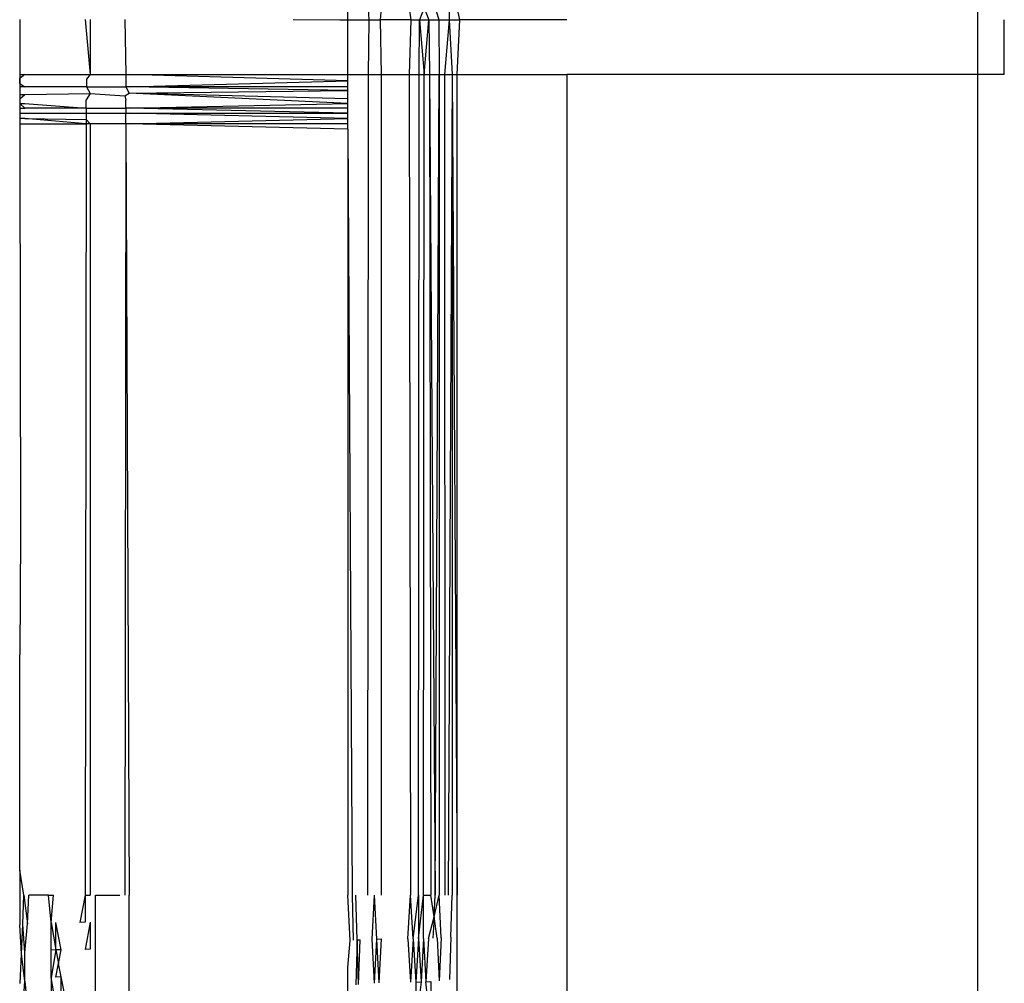
# Model space of a CAD drawing. Extents: x -41 to 32, y -57 to 46.
# Drawn here: x -37 to -37, y 27 to 27 of the extents above; entities that cross this region are included whole.
import ezdxf

# ---------------------------------------------------------------- set-up
doc = ezdxf.new("R2010")
doc.units = 0
doc.header["$MEASUREMENT"] = 0
doc.layers.get('0').update_dxf_attribs({"linetype": 'CONTINUOUS'})

msp = doc.modelspace()

# ---------------------------------------------------------------- linework, layer by layer
for p, q in [((-37.07054, 29.52519), (-37.07054, 25.44376)), ((-37.29706, 27.20888), (-37.29706, 27.21314)), ((-37.28946, 27.20888), (-37.28966, 27.21316)), ((-37.28528, 27.20888), (-37.28491, 27.21317)), ((-37.27501, 27.2132), (-37.27444, 27.20888)), ((-37.2696, 27.21321), (-37.27125, 27.20888)), ((-37.2696, 27.21321), (-37.26788, 27.20888)), ((-37.26565, 27.21322), (-37.26434, 27.20888)), ((-37.2568, 27.20888), (-37.25777, 27.21324)), ((-37.26062, 27.21231), (-37.26065, 27.20888)), ((-37.41511, 27.20892), (-37.41517, 27.1892)), ((-37.39165, 27.20893), (-37.38977, 27.1892)), ((-37.38977, 27.20894), (-37.38977, 27.1892)), ((-37.3773, 27.20894), (-37.37693, 27.1892)), ((-37.31675, 27.20898), (-37.29993, 27.20888)), ((-37.29993, 27.20888), (-37.29706, 27.20888)), ((-37.29706, 27.1892), (-37.29706, 27.20888)), ((-37.29706, 27.20888), (-37.28946, 27.20888)), ((-37.28967, 27.1892), (-37.28946, 27.20888)), ((-37.28946, 27.20888), (-37.28528, 27.20888)), ((-37.28491, 27.1892), (-37.28528, 27.20888)), ((-37.27444, 27.20888), (-37.28528, 27.20888)), ((-37.27444, 27.20888), (-37.27497, 27.1892)), ((-37.27444, 27.20888), (-37.27125, 27.20888)), ((-37.27143, 27.1892), (-37.27125, 27.20888)), ((-37.27125, 27.20888), (-37.26962, 27.1892)), ((-37.27125, 27.20888), (-37.26788, 27.20888)), ((-37.26962, 27.1892), (-37.26788, 27.20888)), ((-37.26788, 27.20888), (-37.26768, 27.1892)), ((-37.26788, 27.20888), (-37.26434, 27.20888)), ((-37.26434, 27.20888), (-37.26416, 27.1892)), ((-37.26434, 27.20888), (-37.26065, 27.20888)), ((-37.26065, 27.20888), (-37.26232, 27.1892)), ((-37.26065, 27.20888), (-37.25958, 27.1892)), ((-37.26065, 27.20888), (-37.2568, 27.20888)), ((-37.25777, 27.1892), (-37.2568, 27.20888)), ((-37.21832, 27.20888), (-37.2568, 27.20888)), ((-37.06084, 27.1892), (-37.06084, 27.20888)), ((-37.41517, 27.1892), (-37.41517, 27.1877)), ((-37.41517, 27.1892), (-37.41335, 27.1892)), ((-37.41335, 27.1892), (-37.41517, 27.1877)), ((-37.41335, 27.1892), (-37.38977, 27.1892)), ((-37.38977, 27.1892), (-37.39118, 27.18753)), ((-37.38977, 27.1892), (-37.37693, 27.1892)), ((-37.37693, 27.1892), (-37.3758, 27.1892)), ((-37.37693, 27.1892), (-37.37693, 27.18473)), ((-37.3758, 27.1892), (-37.29706, 27.1892)), ((-37.29706, 27.18688), (-37.3758, 27.1892)), ((-37.29706, 27.18688), (-37.29706, 27.1892)), ((-37.29706, 27.1892), (-37.28967, 27.1892)), ((-37.28986, 26.89392), (-37.28967, 27.1892)), ((-37.28967, 27.1892), (-37.28491, 27.1892)), ((-37.28491, 26.89392), (-37.28491, 27.1892)), ((-37.28491, 27.1892), (-37.27497, 27.1892)), ((-37.27497, 27.1892), (-37.27449, 26.89392)), ((-37.27497, 27.1892), (-37.27143, 27.1892)), ((-37.27166, 26.89392), (-37.27143, 27.1892)), ((-37.27143, 27.1892), (-37.26962, 27.1892)), ((-37.26984, 26.89392), (-37.26962, 27.1892)), ((-37.26962, 27.1892), (-37.26768, 27.1892)), ((-37.26768, 27.1892), (-37.26726, 26.89392)), ((-37.26768, 27.1892), (-37.26565, 26.89392)), ((-37.26768, 27.1892), (-37.26416, 27.1892)), ((-37.26565, 26.89392), (-37.26416, 27.1892)), ((-37.26416, 27.1892), (-37.26416, 26.89392)), ((-37.26416, 27.1892), (-37.26232, 27.1892)), ((-37.26232, 27.1892), (-37.26216, 26.89392)), ((-37.26232, 27.1892), (-37.25958, 27.1892)), ((-37.25958, 27.1892), (-37.26101, 26.89392)), ((-37.25958, 27.1892), (-37.25958, 26.89392)), ((-37.25958, 27.1892), (-37.25779, 26.89392)), ((-37.25958, 27.1892), (-37.25777, 27.1892)), ((-37.25779, 26.89392), (-37.25777, 27.1892)), ((-37.25777, 27.1892), (-37.21832, 27.1892)), ((-37.06084, 27.1892), (-37.21832, 27.1892)), ((-37.21832, 27.1892), (-37.21814, 25.84312)), ((-37.41517, 27.18588), (-37.41517, 27.1877)), ((-37.41517, 27.1877), (-37.41517, 27.18473)), ((-37.41517, 27.18588), (-37.41517, 27.18473)), ((-37.41517, 27.18588), (-37.41335, 27.18473)), ((-37.41517, 27.18588), (-37.41517, 27.18343)), ((-37.41517, 27.18473), (-37.41517, 27.18343)), ((-37.41335, 27.18473), (-37.41517, 27.18473)), ((-37.39118, 27.18473), (-37.41335, 27.18473)), ((-37.39118, 27.18753), (-37.39118, 27.18473)), ((-37.39118, 27.18473), (-37.38977, 27.18231)), ((-37.39118, 27.18473), (-37.37693, 27.18473)), ((-37.3758, 27.18473), (-37.37693, 27.18473)), ((-37.37693, 27.18473), (-37.3758, 27.18248)), ((-37.3758, 27.18473), (-37.29706, 27.18688)), ((-37.29706, 27.18343), (-37.3758, 27.18473)), ((-37.29706, 27.18473), (-37.3758, 27.18473)), ((-37.29706, 27.18473), (-37.29706, 27.18688)), ((-37.29706, 27.18343), (-37.29706, 27.18473)), ((-37.41517, 27.18343), (-37.41517, 27.182)), ((-37.41517, 27.182), (-37.41336, 27.18202)), ((-37.41517, 27.18045), (-37.41336, 27.18202)), ((-37.41517, 27.182), (-37.41517, 27.18045)), ((-37.41336, 27.18202), (-37.38977, 27.18231)), ((-37.38977, 27.18231), (-37.39119, 27.18011)), ((-37.38977, 27.18231), (-37.3773, 27.18151)), ((-37.3773, 27.18151), (-37.3758, 27.18248)), ((-37.3773, 27.18151), (-37.37694, 27.17991)), ((-37.3758, 27.18248), (-37.29706, 27.18343)), ((-37.29706, 27.18045), (-37.3758, 27.18248)), ((-37.29706, 27.17879), (-37.3758, 27.18248)), ((-37.29706, 27.18045), (-37.29706, 27.18343)), ((-37.41517, 27.18045), (-37.41517, 27.17879)), ((-37.41517, 27.17879), (-37.41517, 27.17705)), ((-37.41336, 27.17705), (-37.41517, 27.17879)), ((-37.41517, 27.17879), (-37.41336, 27.17877)), ((-37.41336, 27.17877), (-37.3912, 27.17705)), ((-37.3912, 27.17705), (-37.39119, 27.18011)), ((-37.37694, 27.17705), (-37.37694, 27.17991)), ((-37.3758, 27.17705), (-37.29706, 27.17879)), ((-37.29706, 27.17879), (-37.29706, 27.18045)), ((-37.29706, 27.17705), (-37.29706, 27.17879)), ((-37.41517, 27.17705), (-37.41517, 27.17523)), ((-37.41517, 27.17705), (-37.41336, 27.17705)), ((-37.41517, 27.17523), (-37.41517, 27.17335)), ((-37.41517, 27.17523), (-37.3912, 27.17523)), ((-37.3912, 27.17705), (-37.41336, 27.17705)), ((-37.3912, 27.17705), (-37.3912, 27.17523)), ((-37.3912, 27.17705), (-37.37694, 27.17705)), ((-37.3912, 27.17523), (-37.3912, 27.17297)), ((-37.3912, 27.17523), (-37.37694, 27.17523)), ((-37.37695, 27.17144), (-37.37694, 27.17523)), ((-37.3758, 27.17705), (-37.37694, 27.17705)), ((-37.37694, 27.17705), (-37.37694, 27.17523)), ((-37.37694, 27.17523), (-37.3758, 27.17523)), ((-37.29706, 27.17705), (-37.3758, 27.17705)), ((-37.29706, 27.17523), (-37.3758, 27.17705)), ((-37.3758, 27.17523), (-37.29706, 27.17523)), ((-37.29706, 27.17335), (-37.3758, 27.17523)), ((-37.29706, 27.17523), (-37.29706, 27.17705)), ((-37.29706, 27.17335), (-37.29706, 27.17523)), ((-37.41517, 27.17335), (-37.41517, 27.17144)), ((-37.41337, 27.17333), (-37.41517, 27.17335)), ((-37.41517, 27.17144), (-37.41517, 27.16951)), ((-37.41517, 27.17144), (-37.39121, 27.17144)), ((-37.41337, 27.17333), (-37.3912, 27.17297)), ((-37.39121, 27.17144), (-37.41337, 27.17333)), ((-37.39121, 27.17144), (-37.39165, 26.89392)), ((-37.3912, 27.17297), (-37.39121, 27.17144)), ((-37.38977, 27.17144), (-37.39121, 27.17144)), ((-37.3912, 27.17297), (-37.38977, 27.17144)), ((-37.38977, 27.17144), (-37.38977, 26.89392)), ((-37.37695, 27.17144), (-37.38977, 27.17144)), ((-37.37695, 27.17144), (-37.3773, 26.89392)), ((-37.37695, 27.17144), (-37.3758, 26.89392)), ((-37.3758, 27.17144), (-37.37695, 27.17144)), ((-37.3758, 27.17144), (-37.29706, 27.17335)), ((-37.29706, 27.17144), (-37.3758, 27.17144)), ((-37.29706, 27.16951), (-37.3758, 27.17144)), ((-37.29706, 27.17144), (-37.29706, 27.17335)), ((-37.29706, 27.16951), (-37.29706, 27.17144)), ((-37.41517, 27.16951), (-37.41512, 27.1632)), ((-37.29706, 27.16951), (-37.29704, 26.89392)), ((-37.29706, 27.16951), (-37.29556, 26.89392)), ((-37.41512, 27.1632), (-37.41486, 27.02394)), ((-37.41486, 27.02394), (-37.41516, 26.98042)), ((-37.41515, 26.90293), (-37.41516, 26.98042)), ((-37.41515, 26.90293), (-37.41517, 26.89392)), ((-37.41367, 26.89392), (-37.41515, 26.90293)), ((-37.41517, 26.89392), (-37.41515, 26.88318)), ((-37.41402, 26.88346), (-37.41367, 26.89392)), ((-37.41367, 26.89392), (-37.41237, 26.88363)), ((-37.41237, 26.88363), (-37.41185, 26.89392)), ((-37.40477, 26.89392), (-37.41185, 26.89392)), ((-37.40477, 26.89392), (-37.40302, 26.89392)), ((-37.4039, 26.88402), (-37.40477, 26.89392)), ((-37.4039, 26.88402), (-37.40302, 26.89392)), ((-37.39165, 26.89392), (-37.39356, 26.88412)), ((-37.39165, 26.89392), (-37.38977, 26.89392)), ((-37.39165, 26.89392), (-37.39165, 26.88413)), ((-37.38795, 26.85521), (-37.38795, 26.89392)), ((-37.38795, 26.89392), (-37.37912, 26.89392)), ((-37.3758, 26.71813), (-37.3758, 26.89392)), ((-37.29621, 26.87753), (-37.29704, 26.89392)), ((-37.29556, 26.89392), (-37.29517, 26.87766)), ((-37.29374, 26.87779), (-37.29426, 26.89392)), ((-37.28831, 26.87806), (-37.2875, 26.89392)), ((-37.28666, 26.87811), (-37.2875, 26.89392)), ((-37.27545, 26.87823), (-37.27449, 26.89392)), ((-37.27354, 26.87824), (-37.27449, 26.89392)), ((-37.27354, 26.87824), (-37.27166, 26.89392)), ((-37.27166, 26.87827), (-37.26984, 26.89392)), ((-37.27166, 26.89392), (-37.27166, 26.87827)), ((-37.26984, 26.8783), (-37.26984, 26.89392)), ((-37.26984, 26.89392), (-37.26726, 26.89392)), ((-37.26605, 26.88605), (-37.26726, 26.89392)), ((-37.26605, 26.88605), (-37.26416, 26.89392)), ((-37.26605, 26.88605), (-37.26565, 26.89392)), ((-37.26346, 26.87851), (-37.26416, 26.89392)), ((-37.26002, 26.87874), (-37.25958, 26.89392)), ((-37.25772, 26.87916), (-37.25779, 26.89392)), ((-37.41458, 26.87284), (-37.41515, 26.88318)), ((-37.41458, 26.87284), (-37.41402, 26.88346)), ((-37.41328, 26.8732), (-37.41402, 26.88346)), ((-37.41328, 26.8732), (-37.41237, 26.88363)), ((-37.4039, 26.87414), (-37.4039, 26.88402)), ((-37.4039, 26.88402), (-37.40212, 26.87421)), ((-37.40212, 26.87421), (-37.40212, 26.88406)), ((-37.40027, 26.87427), (-37.40212, 26.88406)), ((-37.39165, 26.88413), (-37.39356, 26.88412)), ((-37.38977, 26.88415), (-37.39165, 26.87436)), ((-37.38977, 26.88415), (-37.38977, 26.87441)), ((-37.2681, 26.87834), (-37.26605, 26.88605)), ((-37.26605, 26.88605), (-37.26644, 26.87839)), ((-37.26489, 26.87845), (-37.26605, 26.88605)), ((-37.29704, 26.86789), (-37.29621, 26.87753)), ((-37.29374, 26.87779), (-37.29426, 26.86161)), ((-37.29374, 26.87779), (-37.29259, 26.87787)), ((-37.29319, 26.86177), (-37.29374, 26.87779)), ((-37.29319, 26.86177), (-37.29259, 26.87787)), ((-37.2875, 26.86228), (-37.28831, 26.87806)), ((-37.2875, 26.86228), (-37.28666, 26.87811)), ((-37.28666, 26.87811), (-37.28491, 26.87815)), ((-37.28579, 26.86238), (-37.28666, 26.87811)), ((-37.28579, 26.86238), (-37.28491, 26.87815)), ((-37.27545, 26.87823), (-37.27449, 26.86258)), ((-37.27354, 26.87824), (-37.27449, 26.86258)), ((-37.27354, 26.87824), (-37.27259, 26.86262)), ((-37.27166, 26.87827), (-37.27259, 26.86262)), ((-37.27166, 26.87827), (-37.27075, 26.86268)), ((-37.26984, 26.8783), (-37.27075, 26.86268)), ((-37.26984, 26.8783), (-37.26896, 26.86275)), ((-37.2681, 26.87834), (-37.26896, 26.86275)), ((-37.26489, 26.87845), (-37.26416, 26.86307)), ((-37.26346, 26.87851), (-37.26416, 26.86307)), ((-37.26002, 26.87874), (-37.26049, 26.86352)), ((-37.25772, 26.84977), (-37.25772, 26.87916)), ((-37.41496, 26.86208), (-37.41458, 26.87284)), ((-37.41328, 26.86291), (-37.41458, 26.87284)), ((-37.41328, 26.86291), (-37.41328, 26.8732)), ((-37.40212, 26.87421), (-37.4039, 26.8643)), ((-37.40212, 26.87421), (-37.4039, 26.87414)), ((-37.4039, 26.8643), (-37.4039, 26.87414)), ((-37.40027, 26.87427), (-37.40212, 26.87421)), ((-37.40212, 26.87421), (-37.40119, 26.86935)), ((-37.40119, 26.86935), (-37.40027, 26.87427)), ((-37.38977, 26.87441), (-37.39165, 26.87436)), ((-37.40212, 26.86441), (-37.40119, 26.86935)), ((-37.40027, 26.8645), (-37.40119, 26.86935)), ((-37.29704, 26.84275), (-37.29704, 26.86789)), ((-37.41402, 26.85233), (-37.41328, 26.86291)), ((-37.41328, 26.86291), (-37.41237, 26.85302)), ((-37.40212, 26.85469), (-37.4039, 26.8643)), ((-37.4039, 26.8643), (-37.4039, 26.85454)), ((-37.40027, 26.8645), (-37.40212, 26.86441)), ((-37.40027, 26.8548), (-37.40027, 26.8645)), ((-37.39838, 26.85488), (-37.40027, 26.8645)), ((-37.27075, 26.86268), (-37.27259, 26.84707)), ((-37.27259, 26.86262), (-37.27075, 26.86268)), ((-37.27259, 26.86262), (-37.27259, 26.84707)), ((-37.26896, 26.86275), (-37.26726, 26.86284)), ((-37.26726, 26.8474), (-37.26896, 26.86275)), ((-37.26726, 26.86284), (-37.26726, 26.8474))]:
    msp.add_line(p, q)

doc.saveas('drawing.dxf')
